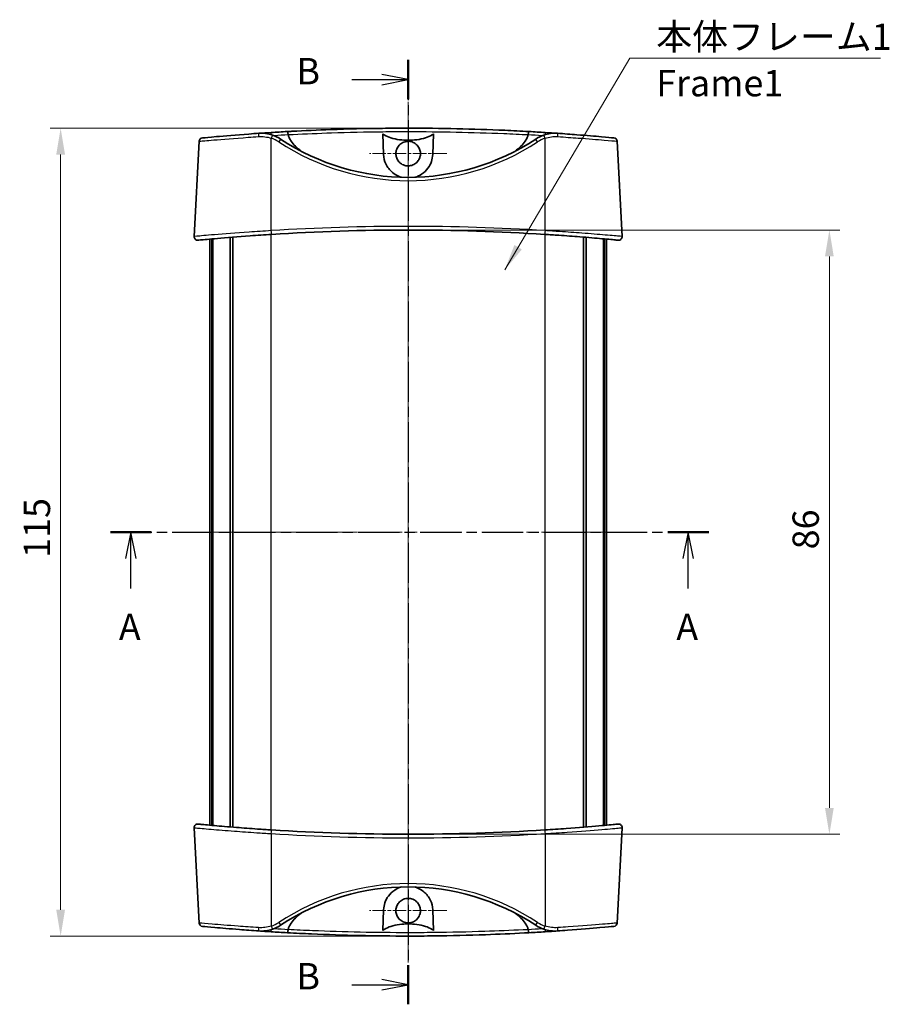
# Model space of a CAD drawing. Units: millimetres. Extents: x 0 to 1985, y 0 to 422.
# Drawn here: x 590 to 714, y 201 to 342 of the extents above; entities that cross this region are included whole.
import ezdxf

# ---------------------------------------------------------------- set-up
doc = ezdxf.new("R2010")
doc.units = ezdxf.units.MM
doc.linetypes.add('CHAIN', pattern=[0.3543, 0.2362, -0.0295, 0.0591, -0.0295])
doc.layers.get('Defpoints').update_dxf_attribs({"lineweight": 25})
for name, color, linetype, lineweight in [('Center Mark (ISO)', 131, 'Continuous', 18), ('Centerline (ISO)', 131, 'Continuous', 18), ('Dimension (ISO)', 7, 'Continuous', 18), ('Section Line (ISO)', 7, 'CHAIN', 25), ('Symbol (ISO)', 7, 'Continuous', 18), ('Visible (ISO)', 7, 'Continuous', 35), ('Visible Narrow (ISO)', 7, 'Continuous', 25)]:
    doc.layers.add(name, color=color, linetype=linetype, lineweight=lineweight)
doc.styles.add('Note Text (TK)', font='txt')
doc.dimstyles.new('Default - Method 1b (TK)', dxfattribs={"dimtxt": 2.5, "dimasz": 2.5, "dimexe": 1, "dimexo": 1.5, "dimgap": 1, "dimtad": 1, "dimtoh": 1, "dimrnd": 1e-08, "dimdsep": 46, "dimtxsty": 'Note Text (TK)', "dimcen": 0.09, "dimdle": 5, "dimclrd": 100, "dimclre": 100, "dimclrt": 7, "dimadec": 1, "dimazin": 1, "dimtfac": 1, "dimtmove": 0, "dimatfit": 3, "dimfxl": 1, "dimtolj": 1, "dimlwd": -1, "dimlwe": -1, "dimarcsym": 0})
doc.dimstyles.new('Default - Method 1b (TK)$7', dxfattribs={"dimtxt": 2.5, "dimasz": 2.5, "dimexe": 1, "dimexo": 1.5, "dimgap": 1, "dimtad": 1, "dimtoh": 1, "dimrnd": 1e-08, "dimdsep": 46, "dimtxsty": 'Note Text (TK)', "dimcen": 0.09, "dimdle": 5, "dimclrd": 100, "dimclre": 100, "dimclrt": 7, "dimadec": 1, "dimazin": 1, "dimtfac": 1, "dimtmove": 0, "dimatfit": 3, "dimfxl": 1, "dimtolj": 1, "dimlwd": -1, "dimlwe": -1, "dimarcsym": 0})

# ---------------------------------------------------------------- blocks, each defined once
blk = doc.blocks.new('2dTransSection0')
at = {"layer": 'Section Line (ISO)', "linetype": 'CHAIN', "ltscale": 16.599928}
blk.add_line((149.216, 187.109), (206.03, 187.109), dxfattribs=at)
at = {"layer": 'Section Line (ISO)', "linetype": 'Continuous', "lineweight": 50}
for p, q in [((149.216, 187.109), (153.097, 187.109)), ((202.148, 187.109), (206.03, 187.109))]:
    blk.add_line(p, q, dxfattribs=at)
at = {"layer": 'Section Line (ISO)', "linetype": 'Continuous'}
for p, q in [((151.157, 187.109), (150.657, 184.609)), ((151.157, 184.609), (151.157, 187.109)), ((151.657, 184.609), (151.157, 187.109)), ((204.089, 187.109), (203.589, 184.609)), ((204.089, 184.609), (204.089, 187.109)), ((204.589, 184.609), (204.089, 187.109)), ((151.157, 181.746), (151.157, 184.609)), ((204.089, 181.746), (204.089, 184.609))]:
    blk.add_line(p, q, dxfattribs=at)
at = {"layer": 'Section Line (ISO)', "char_height": 2.5, "attachment_point": 7, "style": 'Note Text (TK)'}
for insert in [(150.021, 176.08), (202.953, 176.08)]:
    blk.add_mtext('A', dxfattribs=dict(at, insert=insert))
blk = doc.blocks.new('2dTransSection1')
at = {"layer": 'Section Line (ISO)', "linetype": 'CHAIN', "ltscale": 16.161226}
blk.add_line((177.493, 231.915), (177.493, 142.301), dxfattribs=at)
at = {"layer": 'Section Line (ISO)', "linetype": 'Continuous', "lineweight": 50}
for p, q in [((177.493, 231.915), (177.493, 228.189)), ((177.493, 146.027), (177.493, 142.301))]:
    blk.add_line(p, q, dxfattribs=at)
at = {"layer": 'Section Line (ISO)', "linetype": 'Continuous'}
for p, q in [((172.157, 230.052), (174.993, 230.052)), ((177.493, 230.052), (174.993, 230.552)), ((174.993, 230.052), (177.493, 230.052)), ((174.993, 229.552), (177.493, 230.052)), ((172.157, 144.164), (174.993, 144.164)), ((177.493, 144.164), (174.993, 144.664)), ((174.993, 144.164), (177.493, 144.164)), ((174.993, 143.664), (177.493, 144.164))]:
    blk.add_line(p, q, dxfattribs=at)
at = {"layer": 'Section Line (ISO)', "char_height": 2.5, "attachment_point": 7, "style": 'Note Text (TK)'}
for insert in [(166.881, 228.824), (166.881, 142.935)]:
    blk.add_mtext('B', dxfattribs=dict(at, insert=insert))
blk = doc.blocks.new('*D24')
at = {"layer": 'Defpoints', "color": 0}
for p in [(645.49, 326.16), (595.99, 211.16), (645.49, 211.16)]:
    blk.add_point(p, dxfattribs=at)
at = {"layer": 'Dimension (ISO)', "color": 100}
for p, q in [((643.24, 326.16), (594.49, 326.16)), ((595.99, 322.41), (595.99, 214.91)), ((643.24, 211.16), (594.49, 211.16))]:
    blk.add_line(p, q, dxfattribs=at)
for points in [[(595.36, 322.41), (596.61, 322.41), (595.99, 326.16)], [(595.36, 214.91), (596.61, 214.91), (595.99, 211.16)]]:
    blk.add_solid(points, dxfattribs=at)
at = {"layer": 'Dimension (ISO)', "color": 7, "insert": (592.61, 265), "char_height": 3.75, "attachment_point": 4, "rotation": 90, "style": 'Note Text (TK)'}
blk.add_mtext('\\A1;115', dxfattribs=at)
blk = doc.blocks.new('*D25')
at = {"layer": 'Defpoints', "color": 0}
for p in [(645.49, 311.66), (645.49, 225.66), (705.49, 225.66)]:
    blk.add_point(p, dxfattribs=at)
at = {"layer": 'Dimension (ISO)', "color": 100}
for p, q in [((647.74, 311.66), (706.99, 311.66)), ((705.49, 307.91), (705.49, 229.41)), ((647.74, 225.66), (706.99, 225.66))]:
    blk.add_line(p, q, dxfattribs=at)
for points in [[(704.86, 307.91), (706.11, 307.91), (705.49, 311.66)], [(704.86, 229.41), (706.11, 229.41), (705.49, 225.66)]]:
    blk.add_solid(points, dxfattribs=at)
at = {"layer": 'Dimension (ISO)', "color": 7, "insert": (702.11, 266.21), "char_height": 3.75, "attachment_point": 4, "rotation": 90, "style": 'Note Text (TK)'}
blk.add_mtext('\\A1;86', dxfattribs=at)

msp = doc.modelspace()

# ---------------------------------------------------------------- linework, layer by layer
at = {"layer": 'Center Mark (ISO)', "linetype": 'CHAIN', "ltscale": 8.148308}
for p, q in [((645.4888, 328.0455), (645.4888, 317.0461)), ((650.9885, 322.5458), (639.9891, 322.5458)), ((645.4888, 220.281), (645.4888, 209.2816)), ((650.9885, 214.7813), (639.9891, 214.7813))]:
    msp.add_line(p, q, dxfattribs=at)
at = {"layer": 'Centerline (ISO)', "linetype": 'CHAIN', "ltscale": 23.990969}
for p, q in [((645.4888, 329.9136), (645.4888, 207.4136)), ((613.4888, 268.6636), (677.4888, 268.6636))]:
    msp.add_line(p, q, dxfattribs=at)
at = {"layer": 'Visible (ISO)'}
for p, q in [((641.9909, 322.4234), (641.8885, 325.3554)), ((649.089, 325.3554), (648.9866, 322.4234)), ((615.73, 324.3073), (615.0192, 310.7439)), ((675.2475, 324.3073), (675.9583, 310.7439)), ((617.2388, 226.95), (617.2388, 310.3772)), ((617.5424, 226.9224), (617.5424, 310.4047)), ((617.6845, 226.9096), (617.6845, 310.4175)), ((620.1495, 226.6981), (620.1495, 310.629)), ((620.497, 226.6699), (620.497, 310.6573)), ((620.5258, 226.6676), (620.5258, 310.6596)), ((670.4517, 226.6676), (670.4517, 310.6596)), ((670.4805, 226.6699), (670.4805, 310.6573)), ((670.828, 226.6981), (670.828, 310.629)), ((673.293, 226.9096), (673.293, 310.4175)), ((673.4351, 226.9224), (673.4351, 310.4047)), ((673.7388, 226.95), (673.7388, 310.3772)), ((615.73, 213.0198), (615.0192, 226.5833)), ((675.2475, 213.0198), (675.9583, 226.5833)), ((641.8885, 211.9718), (641.9909, 214.9037)), ((648.9866, 214.9037), (649.089, 211.9718))]:
    msp.add_line(p, q, dxfattribs=at)
for centre, radius, start, end in [((645.4888, 15.3303), 310.8333, 93.173339, 93.602592), ((624.5709, 320.4474), 5, 56.558952, 71.634995), ((645.4888, 15.3303), 310.8333, 86.397408, 86.826661), ((666.4066, 320.4474), 5, 108.365005, 123.441048), ((616.2293, 324.2812), 0.5, 95.410106, 177), ((645.4888, 352.1215), 32.9579, 236.558952, 303.441048), ((674.7482, 324.2812), 0.5, 3, 84.589894), ((645.4888, 0.8303), 310.8333, 86.408995, 93.591005), ((615.5185, 310.7177), 0.5, 177, 275.52409), ((675.459, 310.7177), 0.5, 264.47591, 3), ((615.5185, 226.6095), 0.5, 84.47591, 183), ((675.459, 226.6095), 0.5, 357, 95.52409), ((645.4888, 536.4969), 310.8333, 266.408995, 273.591005), ((645.4888, 185.2056), 32.9579, 56.558952, 123.441048), ((616.2293, 213.046), 0.5, 183, 264.589894), ((645.4888, 521.9969), 310.8333, 266.397408, 266.826661), ((624.5709, 216.8798), 5, 288.365005, 303.441048), ((645.4888, 521.9969), 310.8333, 273.173339, 273.602592), ((666.4066, 216.8798), 5, 236.558952, 251.634995), ((674.7482, 213.046), 0.5, 275.410106, 357)]:
    msp.add_arc(centre, radius, start, end, dxfattribs=at)
for points, knots in [([(624.229, 325.4357), (623.7496, 325.4028), (623.2767, 325.3693), (620.981, 325.2014), (619.3393, 325.0639), (617.1937, 324.8746), (616.5441, 324.8131), (616.2207, 324.7826), (616.1831, 324.7791), (616.1838, 324.7792)], [0, 0, 0, 0, 0.14612165, 0.14612165, 0.72718775, 0.72718775, 1.2094435, 1.2094435, 1.35896022, 1.35896022, 1.35896022, 1.35896022]), ([(626.1463, 325.1927), (625.8354, 325.2959), (625.5146, 325.3684), (624.8706, 325.4488), (624.5476, 325.4575), (624.229, 325.4357)], [-0.17600974, -0.17600974, -0.17600974, -0.17600974, -0.087565041, -0.087565041, 0, 0, 0, 0]), ([(662.6955, 325.687), (661.5558, 325.7502), (660.4033, 325.8077), (654.757, 326.0578), (650.1223, 326.1636), (645.4883, 326.1636), (644.2647, 326.1636), (643.0415, 326.1563), (639.3483, 326.1128), (636.8878, 326.0541), (632.5922, 325.9016), (630.7437, 325.819), (628.7114, 325.7105), (628.4964, 325.6989), (628.282, 325.687)], [-14.83399276, -14.83399276, -14.83399276, -14.83399276, -14.47384011, -14.47384011, -13.08585985, -13.08585985, -13.08585985, -12.71939227, -12.71939227, -11.9766604, -11.9766604, -11.40532819, -11.40532819, -11.33760839, -11.33760839, -11.33760839, -11.33760839]), ([(628.3876, 325.2435), (628.383, 325.3073), (628.3765, 325.3691), (628.3603, 325.4824), (628.3508, 325.5326), (628.3313, 325.6101), (628.3215, 325.6387), (628.3017, 325.6773), (628.2919, 325.6871), (628.2823, 325.687), (628.2822, 325.687), (628.282, 325.687)], [-0.0738042194, -0.0738042194, -0.0738042194, -0.0738042194, -0.0544813188, -0.0544813188, -0.0349803214, -0.0349803214, -0.0175141421, -0.0175141421, 0, 0, 0.0003203145, 0.0003203145, 0.0003203145, 0.0003203145]), ([(630.2636, 322.8937), (629.9658, 323.1157), (629.6766, 323.3569), (629.2218, 323.8094), (628.9856, 324.0848), (628.7193, 324.4804), (628.615, 324.6619), (628.4862, 324.9402), (628.4346, 325.0724), (628.3938, 325.2098)], [3.34907136, 3.34907136, 3.34907136, 3.34907136, 3.450831015, 3.450831015, 3.541580462, 3.541580462, 3.593935463, 3.593935463, 3.633631822, 3.633631822, 3.633631822, 3.633631822]), ([(641.8885, 325.3554), (641.9544, 325.3029), (642.0238, 325.2546), (642.3634, 325.0375), (642.7245, 324.8862), (643.7786, 324.5493), (644.7084, 324.438), (646.2691, 324.438), (647.1989, 324.5493), (648.253, 324.8862), (648.6141, 325.0375), (648.9537, 325.2546), (649.0231, 325.3029), (649.089, 325.3554)], [0.98419069, 0.98419069, 0.98419069, 0.98419069, 1.007233962, 1.007233962, 1.105112506, 1.105112506, 1.339217838, 1.339217838, 1.57332317, 1.57332317, 1.671201714, 1.671201714, 1.694244986, 1.694244986, 1.694244986, 1.694244986]), ([(662.5837, 325.2098), (662.5429, 325.0724), (662.4913, 324.9402), (662.3625, 324.6619), (662.2582, 324.4804), (661.992, 324.0848), (661.7557, 323.8094), (661.3009, 323.3569), (661.0117, 323.1157), (660.7139, 322.8937)], [0.06678386, 0.06678386, 0.06678386, 0.06678386, 0.10648022, 0.10648022, 0.158835221, 0.158835221, 0.249584668, 0.249584668, 0.351344323, 0.351344323, 0.351344323, 0.351344323]), ([(662.6955, 325.687), (662.6954, 325.687), (662.6952, 325.687), (662.6856, 325.6871), (662.6758, 325.6773), (662.656, 325.6387), (662.6463, 325.6101), (662.6267, 325.5326), (662.6172, 325.4824), (662.601, 325.3691), (662.5945, 325.3073), (662.5899, 325.2435)], [-0.0740894321, -0.0740894321, -0.0740894321, -0.0740894321, -0.0737692692, -0.0737692692, -0.056263421, -0.056263421, -0.0388055129, -0.0388055129, -0.0193137502, -0.0193137502, 0, 0, 0, 0]), ([(666.7485, 325.4357), (666.4289, 325.4576), (666.1048, 325.4488), (665.4608, 325.3679), (665.1411, 325.2956), (664.8312, 325.1927)], [-0.17600974, -0.17600974, -0.17600974, -0.17600974, -0.088155828, -0.088155828, 0, 0, 0, 0]), ([(674.794, 324.7792), (674.7945, 324.7791), (674.7543, 324.7828), (674.4393, 324.8125), (673.8684, 324.8665), (672.118, 325.0221), (670.9045, 325.1259), (668.6465, 325.301), (667.7105, 325.3697), (666.7485, 325.4357)], [1.53275012, 1.53275012, 1.53275012, 1.53275012, 1.68702879, 1.68702879, 2.12924342, 2.12924342, 2.59843979, 2.59843979, 2.89168753, 2.89168753, 2.89168753, 2.89168753]), ([(644.2859, 321.2752), (644.1362, 321.4169), (644.0128, 321.5839), (643.8409, 321.9305), (643.7861, 322.104), (643.7308, 322.4676), (643.7325, 322.6558), (643.8016, 323.0606), (643.8812, 323.2718), (644.115, 323.6521), (644.2668, 323.8178), (644.6257, 324.0844), (644.83, 324.1823), (645.2619, 324.2949), (645.4854, 324.3096), (645.9355, 324.2533), (646.1574, 324.1793), (646.5613, 323.9479), (646.7388, 323.7923), (647.0101, 323.4362), (647.1075, 323.2436), (647.2225, 322.8517), (647.2457, 322.6572), (647.228, 322.2842), (647.1922, 322.1079), (647.062, 321.7551), (646.9629, 321.5829), (646.6886, 321.2512), (646.5056, 321.1029), (646.1067, 320.8946), (645.8976, 320.8308), (645.4548, 320.7816), (645.2246, 320.8011), (644.8762, 320.9014), (644.7522, 320.9531), (644.5087, 321.0891), (644.3913, 321.1754), (644.2859, 321.2752)], [0, 0, 0, 0, 0.06182841, 0.06182841, 0.11608457, 0.11608457, 0.1721918, 0.1721918, 0.23929424, 0.23929424, 0.30612019, 0.30612019, 0.37344164, 0.37344164, 0.4400345, 0.4400345, 0.50953609, 0.50953609, 0.57966364, 0.57966364, 0.64386095, 0.64386095, 0.70222358, 0.70222358, 0.75588926, 0.75588926, 0.81506752, 0.81506752, 0.88503332, 0.88503332, 0.95006216, 0.95006216, 1.01870198, 1.01870198, 1.05884336, 1.05884336, 1.10239064, 1.10239064, 1.10239064, 1.10239064]), ([(644.5375, 319.1773), (644.4611, 319.1989), (644.3858, 319.223), (643.908, 319.3936), (643.5463, 319.6063), (642.8535, 320.1882), (642.532, 320.5994), (642.1196, 321.4937), (642.0075, 321.949), (641.9909, 322.4234)], [-0.502022536, -0.502022536, -0.502022536, -0.502022536, -0.475692128, -0.475692128, -0.332249022, -0.332249022, -0.153694055, -0.153694055, 0, 0, 0, 0]), ([(648.9866, 322.4234), (648.9743, 322.0717), (648.9094, 321.7301), (648.6834, 321.0724), (648.5184, 320.7584), (648.0679, 320.1441), (647.764, 319.8524), (647.1195, 319.4293), (646.7937, 319.2772), (646.44, 319.1773)], [-1.228740943, -1.228740943, -1.228740943, -1.228740943, -1.107492017, -1.107492017, -0.981022398, -0.981022398, -0.832421126, -0.832421126, -0.710979396, -0.710979396, -0.710979396, -0.710979396]), ([(615.5679, 310.2203), (615.5681, 310.2203), (615.6811, 310.2311), (616.3364, 310.2938), (617.1759, 310.3736), (619.5869, 310.5851), (621.2199, 310.7199), (623.9785, 310.92), (624.9993, 310.9892), (626.0201, 311.0533)], [1.62287786, 1.62287786, 1.62287786, 1.62287786, 1.8898104, 1.8898104, 2.40008689, 2.40008689, 2.95995915, 2.95995915, 3.26727953, 3.26727953, 3.26727953, 3.26727953]), ([(664.9574, 311.0533), (665.6213, 311.0116), (666.2853, 310.9678), (667.9807, 310.8505), (668.993, 310.7751), (671.1441, 310.6054), (672.2282, 310.5125), (674.071, 310.3482), (674.772, 310.2814), (675.3164, 310.2292), (675.4096, 310.2203), (675.4096, 310.2203)], [0, 0, 0, 0, 0.19988042, 0.19988042, 0.51968908, 0.51968908, 0.93544035, 0.93544035, 1.40173396, 1.40173396, 1.64437335, 1.64437335, 1.64437335, 1.64437335]), ([(626.0201, 226.2739), (625.3562, 226.3155), (624.6922, 226.3594), (622.9968, 226.4766), (621.9845, 226.5521), (619.8334, 226.7218), (618.7493, 226.8146), (616.9065, 226.979), (616.2056, 227.0458), (615.6611, 227.098), (615.5679, 227.1069), (615.5679, 227.1069)], [0, 0, 0, 0, 0.19988042, 0.19988042, 0.51968908, 0.51968908, 0.93544035, 0.93544035, 1.40173396, 1.40173396, 1.64437335, 1.64437335, 1.64437335, 1.64437335]), ([(675.4096, 227.1069), (675.4094, 227.1069), (675.2964, 227.096), (674.6411, 227.0334), (673.8016, 226.9536), (671.3907, 226.7421), (669.7576, 226.6073), (666.999, 226.4072), (665.9782, 226.3379), (664.9574, 226.2739)], [1.62287786, 1.62287786, 1.62287786, 1.62287786, 1.8898104, 1.8898104, 2.40008689, 2.40008689, 2.95995915, 2.95995915, 3.26727953, 3.26727953, 3.26727953, 3.26727953]), ([(641.9909, 214.9037), (642.0032, 215.2555), (642.0681, 215.597), (642.2941, 216.2548), (642.4591, 216.5687), (642.9096, 217.1831), (643.2135, 217.4748), (643.858, 217.8978), (644.1838, 218.0499), (644.5375, 218.1499)], [-1.228740943, -1.228740943, -1.228740943, -1.228740943, -1.107492017, -1.107492017, -0.981022398, -0.981022398, -0.832421126, -0.832421126, -0.710979396, -0.710979396, -0.710979396, -0.710979396]), ([(646.44, 218.1499), (646.5164, 218.1283), (646.5917, 218.1042), (647.0695, 217.9336), (647.4312, 217.7208), (648.124, 217.1389), (648.4455, 216.7278), (648.8579, 215.8335), (648.9701, 215.3781), (648.9866, 214.9037)], [-0.502022536, -0.502022536, -0.502022536, -0.502022536, -0.475692128, -0.475692128, -0.332249022, -0.332249022, -0.153694055, -0.153694055, 0, 0, 0, 0]), ([(646.6916, 216.052), (646.8413, 215.9103), (646.9647, 215.7433), (647.1366, 215.3967), (647.1914, 215.2232), (647.2467, 214.8595), (647.245, 214.6713), (647.1759, 214.2666), (647.0964, 214.0553), (646.8626, 213.6751), (646.7107, 213.5094), (646.3518, 213.2428), (646.1475, 213.1449), (645.7156, 213.0322), (645.4921, 213.0176), (645.042, 213.0738), (644.8201, 213.1479), (644.4162, 213.3792), (644.2387, 213.5349), (643.9674, 213.891), (643.87, 214.0835), (643.7551, 214.4755), (643.7318, 214.67), (643.7495, 215.0429), (643.7853, 215.2192), (643.9155, 215.5721), (644.0146, 215.7443), (644.2889, 216.076), (644.472, 216.2242), (644.8708, 216.4326), (645.0799, 216.4963), (645.5227, 216.5456), (645.7529, 216.526), (646.1013, 216.4257), (646.2253, 216.3741), (646.4688, 216.2381), (646.5862, 216.1518), (646.6916, 216.052)], [0, 0, 0, 0, 0.06182841, 0.06182841, 0.11608457, 0.11608457, 0.1721918, 0.1721918, 0.23929424, 0.23929424, 0.30612019, 0.30612019, 0.37344164, 0.37344164, 0.4400345, 0.4400345, 0.50953609, 0.50953609, 0.57966364, 0.57966364, 0.64386095, 0.64386095, 0.70222358, 0.70222358, 0.75588926, 0.75588926, 0.81506752, 0.81506752, 0.88503332, 0.88503332, 0.95006216, 0.95006216, 1.01870198, 1.01870198, 1.05884336, 1.05884336, 1.10239064, 1.10239064, 1.10239064, 1.10239064]), ([(628.3938, 212.1173), (628.4346, 212.2548), (628.4862, 212.387), (628.615, 212.6653), (628.7193, 212.8468), (628.9856, 213.2423), (629.2218, 213.5178), (629.6766, 213.9702), (629.9658, 214.2114), (630.2636, 214.4335)], [0.06678386, 0.06678386, 0.06678386, 0.06678386, 0.10648022, 0.10648022, 0.158835221, 0.158835221, 0.249584668, 0.249584668, 0.351344323, 0.351344323, 0.351344323, 0.351344323]), ([(660.7139, 214.4335), (661.0117, 214.2114), (661.3009, 213.9702), (661.7557, 213.5178), (661.992, 213.2423), (662.2582, 212.8468), (662.3625, 212.6653), (662.4913, 212.387), (662.5429, 212.2548), (662.5837, 212.1173)], [3.34907136, 3.34907136, 3.34907136, 3.34907136, 3.450831015, 3.450831015, 3.541580462, 3.541580462, 3.593935463, 3.593935463, 3.633631822, 3.633631822, 3.633631822, 3.633631822]), ([(616.1835, 212.548), (616.183, 212.5481), (616.2232, 212.5443), (616.5382, 212.5146), (617.1091, 212.4607), (618.8595, 212.305), (620.073, 212.2013), (622.331, 212.0262), (623.267, 211.9574), (624.229, 211.8915)], [1.53275012, 1.53275012, 1.53275012, 1.53275012, 1.68702879, 1.68702879, 2.12924342, 2.12924342, 2.59843979, 2.59843979, 2.89168753, 2.89168753, 2.89168753, 2.89168753]), ([(624.229, 211.8915), (624.5487, 211.8696), (624.8727, 211.8784), (625.5167, 211.9593), (625.8365, 212.0316), (626.1463, 212.1344)], [-0.17600974, -0.17600974, -0.17600974, -0.17600974, -0.088155828, -0.088155828, 0, 0, 0, 0]), ([(628.282, 211.6402), (628.2822, 211.6402), (628.2823, 211.6402), (628.2919, 211.64), (628.3017, 211.6498), (628.3215, 211.6885), (628.3313, 211.7171), (628.3508, 211.7946), (628.3603, 211.8448), (628.3765, 211.958), (628.383, 212.0198), (628.3876, 212.0837)], [-0.0740894321, -0.0740894321, -0.0740894321, -0.0740894321, -0.0737692692, -0.0737692692, -0.056263421, -0.056263421, -0.0388055129, -0.0388055129, -0.0193137502, -0.0193137502, 0, 0, 0, 0]), ([(628.282, 211.6402), (629.4217, 211.577), (630.5742, 211.5194), (636.2205, 211.2694), (640.8552, 211.1636), (645.4892, 211.1636), (646.7128, 211.1636), (647.936, 211.1708), (651.6292, 211.2144), (654.0898, 211.2731), (658.3853, 211.4256), (660.2338, 211.5082), (662.2662, 211.6166), (662.4811, 211.6283), (662.6955, 211.6402)], [-14.83399276, -14.83399276, -14.83399276, -14.83399276, -14.47384011, -14.47384011, -13.08585985, -13.08585985, -13.08585985, -12.71939227, -12.71939227, -11.9766604, -11.9766604, -11.40532819, -11.40532819, -11.33760839, -11.33760839, -11.33760839, -11.33760839]), ([(649.089, 211.9718), (649.0231, 212.0242), (648.9537, 212.0726), (648.6141, 212.2897), (648.253, 212.441), (647.1989, 212.7779), (646.2691, 212.8891), (644.7084, 212.8891), (643.7786, 212.7779), (642.7245, 212.441), (642.3634, 212.2897), (642.0238, 212.0726), (641.9544, 212.0242), (641.8885, 211.9718)], [0.98419069, 0.98419069, 0.98419069, 0.98419069, 1.007233962, 1.007233962, 1.105112506, 1.105112506, 1.339217838, 1.339217838, 1.57332317, 1.57332317, 1.671201714, 1.671201714, 1.694244986, 1.694244986, 1.694244986, 1.694244986]), ([(662.5899, 212.0837), (662.5945, 212.0198), (662.601, 211.958), (662.6172, 211.8448), (662.6267, 211.7946), (662.6463, 211.7171), (662.656, 211.6885), (662.6758, 211.6498), (662.6856, 211.64), (662.6952, 211.6402), (662.6954, 211.6402), (662.6955, 211.6402)], [-0.0738042194, -0.0738042194, -0.0738042194, -0.0738042194, -0.0544813188, -0.0544813188, -0.0349803214, -0.0349803214, -0.0175141421, -0.0175141421, 0, 0, 0.0003203145, 0.0003203145, 0.0003203145, 0.0003203145]), ([(664.8312, 212.1344), (665.1421, 212.0312), (665.4629, 211.9588), (666.1069, 211.8783), (666.4299, 211.8696), (666.7485, 211.8915)], [-0.17600974, -0.17600974, -0.17600974, -0.17600974, -0.087565041, -0.087565041, 0, 0, 0, 0]), ([(666.7485, 211.8915), (667.2279, 211.9243), (667.7008, 211.9579), (669.9965, 212.1258), (671.6382, 212.2632), (673.7838, 212.4526), (674.4334, 212.5141), (674.7568, 212.5446), (674.7944, 212.5481), (674.7938, 212.5479)], [0, 0, 0, 0, 0.14612165, 0.14612165, 0.72718775, 0.72718775, 1.2094435, 1.2094435, 1.35896022, 1.35896022, 1.35896022, 1.35896022])]:
    msp.add_open_spline(points, degree=3, knots=knots, dxfattribs=at)
for points in [[(625.9573, 325.5493), (625.3772, 325.5128), (624.7973, 325.4746), (624.229, 325.4357)], [(628.3938, 325.2098), (628.3905, 325.2209), (628.3884, 325.2322), (628.3876, 325.2435)], [(662.5899, 325.2435), (662.5891, 325.2321), (662.587, 325.2209), (662.5837, 325.2098)], [(666.7478, 325.4355), (666.1798, 325.4745), (665.6003, 325.5128), (665.0202, 325.5493)], [(624.2297, 211.8917), (624.7977, 211.8526), (625.3772, 211.8144), (625.9573, 211.7778)], [(628.3876, 212.0837), (628.3884, 212.095), (628.3905, 212.1062), (628.3938, 212.1173)], [(662.5837, 212.1173), (662.587, 212.1062), (662.5891, 212.095), (662.5899, 212.0837)], [(665.0202, 211.7778), (665.6003, 211.8144), (666.1802, 211.8525), (666.7485, 211.8915)]]:
    msp.add_open_spline(points, degree=3, dxfattribs=at)
at = {"layer": 'Visible Narrow (ISO)'}
for p, q in [((625.9888, 311.5785), (625.9888, 324.7444)), ((664.9888, 311.5785), (664.9888, 324.7444)), ((625.9888, 226.2758), (625.9888, 311.0513)), ((664.9888, 226.2758), (664.9888, 311.0513)), ((625.9888, 225.7487), (625.9888, 212.5828)), ((664.9888, 225.7487), (664.9888, 212.5828))]:
    msp.add_line(p, q, dxfattribs=at)
for centre, radius, start, end in [((645.4888, 15.3477), 310.3333, 93.157781, 93.523503), ((645.4888, 15.3477), 310.3333, 86.476497, 86.842219), ((624.5709, 320.4736), 4.5, 56.558952, 71.634995), ((645.4888, 352.1477), 33.4579, 236.558952, 303.441048), ((666.4066, 320.4736), 4.5, 108.365005, 123.441048), ((645.4888, 0.8564), 311.3333, 86.408995, 93.591005), ((645.4888, 536.4707), 311.3333, 266.408995, 273.591005), ((645.4888, 185.1795), 33.4579, 56.558952, 123.441048), ((624.5709, 216.8536), 4.5, 288.365005, 303.441048), ((666.4066, 216.8536), 4.5, 236.558952, 251.634995), ((645.4888, 521.9795), 310.3333, 266.476497, 266.842219), ((645.4888, 521.9795), 310.3333, 273.157781, 273.523503)]:
    msp.add_arc(centre, radius, start, end, dxfattribs=at)
for centre, major_axis, ratio, start_param, end_param in [((624.2632, 324.9369), (-0.0342, 0.4988), 0.17355945, 0, 1.50641906), ((625.9888, 325.0503), (-0.0314, 0.499), 0.00219426, 5.11405857, 6.28318531), ((625.9888, 324.7182), (0.1575, 0.4745), 0.01650984, 0, 1.52110547), ((664.9888, 324.7182), (-0.1575, 0.4745), 0.01650984, 4.76207984, 6.28318531), ((664.9888, 325.0503), (0.0314, 0.499), 0.00219426, 0, 1.16912674), ((666.7143, 324.9369), (0.0342, 0.4988), 0.17355945, 4.77676625, 6.28318531), ((627.0508, 324.2024), (0.2755, 0.4172), 0.02886877, 0, 1.52711052), ((663.9267, 324.2024), (-0.2755, 0.4172), 0.02886877, 4.75607478, 6.28318531), ((625.9888, 311.5523), (0.0313, -0.499), 0.00328248, 0, 1.62305331), ((664.9888, 311.5523), (-0.0313, -0.499), 0.00328248, 4.660132, 6.28318531), ((625.9888, 225.7749), (0.0313, 0.499), 0.00328248, 4.660132, 6.28318531), ((664.9888, 225.7749), (-0.0313, 0.499), 0.00328248, 0, 1.62305331), ((627.0508, 213.1247), (0.2755, -0.4172), 0.02886877, 4.75607478, 6.28318531), ((663.9267, 213.1247), (-0.2755, -0.4172), 0.02886877, 0, 1.52711052), ((624.2632, 212.3903), (-0.0342, -0.4988), 0.17355945, 4.77676625, 6.28318531), ((625.9888, 212.2768), (-0.0314, -0.499), 0.00219426, 0, 1.16912674), ((625.9888, 212.609), (0.1575, -0.4745), 0.01650984, 4.76207984, 6.28318531), ((664.9888, 212.609), (-0.1575, -0.4745), 0.01650984, 0, 1.52110547), ((664.9888, 212.2768), (0.0314, -0.499), 0.00219426, 5.11405857, 6.28318531), ((666.7143, 212.3903), (0.0342, -0.4988), 0.17355945, 0, 1.50641906)]:
    msp.add_ellipse(centre, major_axis=major_axis, ratio=ratio, start_param=start_param, end_param=end_param, dxfattribs=at)
for points, knots in [([(628.3876, 325.2435), (628.6248, 325.2555), (628.8626, 325.2673), (630.8989, 325.3666), (632.7279, 325.4429), (636.9783, 325.5844), (639.4129, 325.6396), (643.0672, 325.6806), (644.2776, 325.6874), (645.4883, 325.6874), (650.0736, 325.6874), (654.6595, 325.5866), (660.272, 325.3557), (661.4376, 325.3018), (662.5899, 325.2435)], [11.3295815, 11.3295815, 11.3295815, 11.3295815, 11.40532819, 11.40532819, 11.9766604, 11.9766604, 12.71939227, 12.71939227, 13.08585985, 13.08585985, 13.08585985, 14.47384011, 14.47384011, 14.84202667, 14.84202667, 14.84202667, 14.84202667]), ([(615.7317, 324.3076), (615.731, 324.3075), (615.7704, 324.311), (616.1098, 324.3414), (616.7913, 324.4028), (619.0428, 324.5919), (620.7656, 324.7291), (623.1751, 324.8967), (623.6715, 324.9302), (624.1746, 324.963)], [-1.35896022, -1.35896022, -1.35896022, -1.35896022, -1.2094435, -1.2094435, -0.72718775, -0.72718775, -0.14612165, -0.14612165, 0, 0, 0, 0]), ([(624.1746, 324.963), (624.4761, 324.9827), (624.7817, 324.9749), (625.391, 324.9024), (625.6946, 324.8372), (625.9888, 324.7444)], [0, 0, 0, 0, 0.087565041, 0.087565041, 0.17600974, 0.17600974, 0.17600974, 0.17600974]), ([(664.9888, 324.7444), (665.2819, 324.8369), (665.5845, 324.902), (666.1938, 324.9748), (666.5005, 324.9828), (666.8029, 324.963)], [0, 0, 0, 0, 0.088155828, 0.088155828, 0.17600974, 0.17600974, 0.17600974, 0.17600974]), ([(666.8029, 324.963), (667.8126, 324.8972), (668.795, 324.8285), (671.1648, 324.6537), (672.4383, 324.5501), (674.2749, 324.3947), (674.8739, 324.3409), (675.2045, 324.3112), (675.2466, 324.3075), (675.2461, 324.3076)], [-2.89168753, -2.89168753, -2.89168753, -2.89168753, -2.59843979, -2.59843979, -2.12924342, -2.12924342, -1.68702879, -1.68702879, -1.53275009, -1.53275009, -1.53275009, -1.53275009]), ([(625.9888, 311.5785), (624.9174, 311.5143), (623.8461, 311.4449), (620.951, 311.2445), (619.2373, 311.1095), (616.7075, 310.8977), (615.8268, 310.8178), (615.1393, 310.755), (615.0207, 310.7441), (615.0205, 310.7441)], [-3.26727953, -3.26727953, -3.26727953, -3.26727953, -2.95995915, -2.95995915, -2.40008689, -2.40008689, -1.8898104, -1.8898104, -1.62287786, -1.62287786, -1.62287786, -1.62287786]), ([(675.9569, 310.7441), (675.957, 310.7441), (675.8592, 310.7531), (675.288, 310.8053), (674.5526, 310.8723), (672.6191, 311.0369), (671.4815, 311.1299), (669.2241, 311.2998), (668.1617, 311.3754), (666.3824, 311.4928), (665.6856, 311.5367), (664.9888, 311.5785)], [-1.64437335, -1.64437335, -1.64437335, -1.64437335, -1.40173396, -1.40173396, -0.93544035, -0.93544035, -0.51968908, -0.51968908, -0.19988042, -0.19988042, 0, 0, 0, 0]), ([(615.0206, 226.583), (615.0206, 226.583), (615.1183, 226.5741), (615.6895, 226.5219), (616.4249, 226.4549), (618.3585, 226.2903), (619.496, 226.1973), (621.7534, 226.0274), (622.8158, 225.9518), (624.5951, 225.8343), (625.292, 225.7904), (625.9888, 225.7487)], [-1.64437335, -1.64437335, -1.64437335, -1.64437335, -1.40173396, -1.40173396, -0.93544035, -0.93544035, -0.51968908, -0.51968908, -0.19988042, -0.19988042, 0, 0, 0, 0]), ([(664.9888, 225.7487), (666.0601, 225.8129), (667.1314, 225.8822), (670.0265, 226.0827), (671.7402, 226.2177), (674.27, 226.4295), (675.1507, 226.5094), (675.8383, 226.5722), (675.9568, 226.583), (675.957, 226.5831)], [-3.26727953, -3.26727953, -3.26727953, -3.26727953, -2.95995915, -2.95995915, -2.40008689, -2.40008689, -1.8898104, -1.8898104, -1.62287786, -1.62287786, -1.62287786, -1.62287786]), ([(624.1746, 212.3641), (623.1649, 212.43), (622.1825, 212.4987), (619.8127, 212.6734), (618.5393, 212.777), (616.7026, 212.9324), (616.1036, 212.9863), (615.773, 213.016), (615.7309, 213.0197), (615.7314, 213.0196)], [-2.89168753, -2.89168753, -2.89168753, -2.89168753, -2.59843979, -2.59843979, -2.12924342, -2.12924342, -1.68702879, -1.68702879, -1.53275009, -1.53275009, -1.53275009, -1.53275009]), ([(625.9888, 212.5828), (625.6956, 212.4902), (625.393, 212.4252), (624.7837, 212.3524), (624.4771, 212.3444), (624.1746, 212.3641)], [0, 0, 0, 0, 0.088155828, 0.088155828, 0.17600974, 0.17600974, 0.17600974, 0.17600974]), ([(662.5899, 212.0837), (662.3527, 212.0717), (662.1149, 212.0599), (660.0786, 211.9606), (658.2496, 211.8843), (653.9992, 211.7427), (651.5646, 211.6875), (647.9103, 211.6466), (646.6999, 211.6398), (645.4892, 211.6398), (640.9039, 211.6398), (636.318, 211.7406), (630.7055, 211.9715), (629.5399, 212.0254), (628.3876, 212.0837)], [11.3295815, 11.3295815, 11.3295815, 11.3295815, 11.40532819, 11.40532819, 11.9766604, 11.9766604, 12.71939227, 12.71939227, 13.08585985, 13.08585985, 13.08585985, 14.47384011, 14.47384011, 14.84202667, 14.84202667, 14.84202667, 14.84202667]), ([(666.8029, 212.3641), (666.5015, 212.3445), (666.1958, 212.3523), (665.5865, 212.4247), (665.2829, 212.4899), (664.9888, 212.5828)], [0, 0, 0, 0, 0.087565041, 0.087565041, 0.17600974, 0.17600974, 0.17600974, 0.17600974]), ([(675.2459, 213.0196), (675.2465, 213.0197), (675.2071, 213.0162), (674.8677, 212.9857), (674.1862, 212.9243), (671.9347, 212.7353), (670.2119, 212.5981), (667.8024, 212.4304), (667.3061, 212.3969), (666.8029, 212.3641)], [-1.35896022, -1.35896022, -1.35896022, -1.35896022, -1.2094435, -1.2094435, -0.72718775, -0.72718775, -0.14612165, -0.14612165, 0, 0, 0, 0])]:
    msp.add_open_spline(points, degree=3, knots=knots, dxfattribs=at)

# ---------------------------------------------------------------- block references
at = {"layer": 'Section Line (ISO)', "xscale": 1.5, "yscale": 1.5, "zscale": 1.5}
for name in ['2dTransSection1', '2dTransSection0']:
    msp.add_blockref(name, (379.25, -12), dxfattribs=at)

# ---------------------------------------------------------------- texts
at = {"layer": 'Symbol (ISO)', "color": 7, "insert": (680.8221, 341.0664), "char_height": 3.75, "width": 34.210528, "attachment_point": 1, "line_spacing_factor": 1.058182, "style": 'Note Text (TK)'}
msp.add_mtext('{\\fＭＳ Ｐゴシック|b0|i0;本体フレーム1\\P\\fＭＳ Ｐゴシック|b0|i0;Frame1}', dxfattribs=at)

# ---------------------------------------------------------------- dimensions: what is measured, and where the dimension line sits
at = {"layer": 'Dimension (ISO)', "color": 100}
for base, p1, p2, picture, middle in [((595.9888, 211.1636), (645.4888, 326.1636), (645.4888, 211.1636), '*D24', (595.9888, 268.6636)), ((705.4888, 225.6636), (645.4888, 311.6636), (645.4888, 225.6636), '*D25', (705.4888, 268.6636))]:
    dim = msp.add_linear_dim(base=base, p1=p1, p2=p2, angle=90, dimstyle='Default - Method 1b (TK)', override={"dimscale": 0, "dimtxt": 3.75, "dimasz": 3.75, "dimexe": 1.5, "dimexo": 2.25, "dimgap": 1.5, "dimtoh": 0, "dimdec": 2, "dimcen": 0.135, "dimtol": 0, "dimlim": 0, "dimtp": 0, "dimtm": 0, "dimtdec": 2, "dimtofl": 0, "dimatfit": 1}, dxfattribs=at)
    dim.commit()
    dim.dimension.update_dxf_attribs({"geometry": picture, "text_midpoint": middle, "dimtype": 160})

# ---------------------------------------------------------------- leaders
at = {"layer": 'Symbol (ISO)', "color": 100, "annotation_type": 0, "has_hookline": 1, "hookline_direction": 0, "text_width": 31.9602}
msp.add_leader([(659.2422, 305.9955), (677.0721, 336.1344), (680.8221, 336.1344)], dimstyle='Default - Method 1b (TK)$7', override={"dimscale": 0, "dimtxt": 3.75, "dimasz": 3.75, "dimgap": 0, "dimtad": 1}, dxfattribs=at)

doc.saveas('drawing.dxf')
